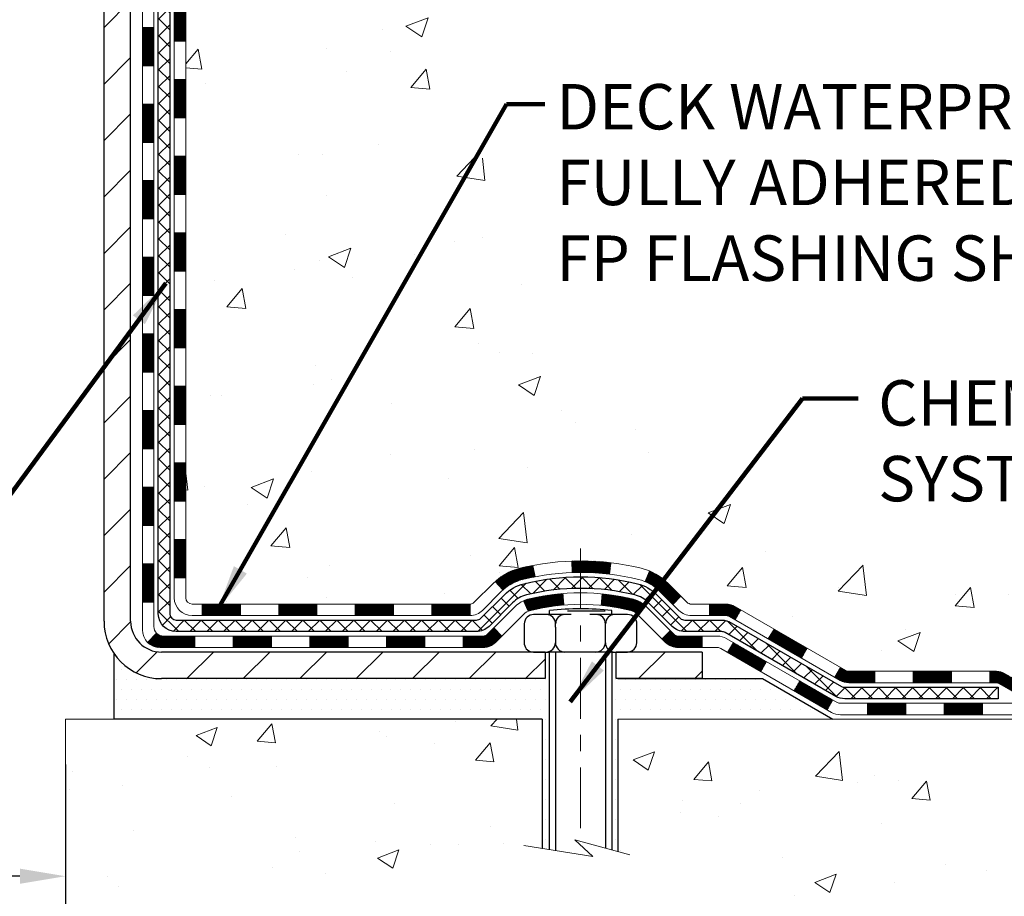
# Model space of a CAD drawing. Extents: x -6 to 3254, y -6 to 1977.
# Drawn here: x 24 to 30, y 7 to 13 of the extents above; entities that cross this region are included whole.
import ezdxf

# ---------------------------------------------------------------- set-up
doc = ezdxf.new("R2010")
doc.units = 0
doc.header["$LTSCALE"] = 5
doc.header["$MEASUREMENT"] = 0
doc.linetypes.add('CENTERX2', pattern=[4, 2.5, -0.5, 0.5, -0.5])
doc.layers.get('DEFPOINTS').update_dxf_attribs({"linetype": 'CONTINUOUS'})
for name, color, linetype, lineweight in [('CENTERLINE - L', 1, 'CENTERX2', 18), ('CONCRETE - H', 130, 'CONTINUOUS', 9), ('CONCRETE - L', 132, 'CONTINUOUS', 13), ('DECK COAT - H', 20, 'CONTINUOUS', 20), ('DECK COAT - L', 22, 'CONTINUOUS', 18), ('DIMS', 50, 'CONTINUOUS', 25), ('MIG FOOT - H', 251, 'CONTINUOUS', 20), ('MIG FOOT - L', 7, 'CONTINUOUS', 30), ('PVC SIDESHEET - H', 170, 'CONTINUOUS', 20), ('PVC SIDESHEET - L', 150, 'CONTINUOUS', 25), ('SCREW - L', 1, 'CONTINUOUS', 25), ('SETTING BED - H', 210, 'CONTINUOUS', 20), ('SETTING BED - L', 212, 'CONTINUOUS', 25), ('TEXT - 4', 241, 'CONTINUOUS', 25)]:
    doc.layers.add(name, color=color, linetype=linetype, lineweight=lineweight)
doc.layers.add('DECKCOAT', color=1, linetype='CONTINUOUS')
doc.layers.add('METAL11', color=7, linetype='CONTINUOUS')
doc.styles.add('ROMANS', font='romans', dxfattribs={"width": 0.9})
doc.dimstyles.get("Standard").update_dxf_attribs({"dimtxt": 0.18, "dimasz": 0.18, "dimexe": 0.18, "dimexo": 0.0625, "dimgap": 0.09, "dimtad": 0, "dimtih": 1, "dimtoh": 1, "dimdec": 4, "dimzin": 0, "dimdsep": 46, "dimtxsty": 'Standard', "dimcen": 0.09, "dimadec": 0, "dimazin": 0, "dimtfac": 1, "dimtdec": 4, "dimtofl": 0, "dimtmove": 0, "dimatfit": 3, "dimfxl": 1, "dimtolj": 1, "dimtzin": 0, "dimarcsym": 0})
pattern_1 = [(45, (-164.3225834270586, -152.8582719344577), (-0.003479849246914297, 0.003479849246914297), [])]

# ---------------------------------------------------------------- blocks, each defined once
blk = doc.blocks.new('*D33')
at = {"layer": 'DEFPOINTS', "color": 0, "transparency": 16777216}
for p in [(12.52003525858154, 8.518606460972933), (24.52003525858154, 8.51860646097282), (24.52003525858154, 7.550747363696715)]:
    blk.add_point(p, dxfattribs=at)
at = {"layer": 'DIMS', "color": 0, "lineweight": -2, "transparency": 16777216}
for p, q in [((12.52003525858154, 8.238606460972933), (12.52003525858154, 7.270747363696715)), ((24.52003525858154, 8.23860646097282), (24.52003525858154, 7.270747363696715)), ((12.80003525858154, 7.550747363696715), (17.10914985063219, 7.550747363696715)), ((24.24003525858154, 7.550747363696715), (19.95581651729886, 7.550747363696715))]:
    blk.add_line(p, q, dxfattribs=at)
at = {"layer": 'DIMS', "color": 0, "transparency": 16777216}
for points in [[(12.80003525858154, 7.597414030363382), (12.80003525858154, 7.504080697030048), (12.52003525858154, 7.550747363696715)], [(24.24003525858154, 7.597414030363382), (24.24003525858154, 7.504080697030048), (24.52003525858154, 7.550747363696715)]]:
    blk.add_solid(points, dxfattribs=at)
at = {"layer": 'DIMS', "color": 0, "transparency": 16777216, "insert": (18.53248318396552, 7.550747363696715), "char_height": 0.28, "attachment_point": 5}
blk.add_mtext('\\A1;12 IN\\P [304.8mm]', dxfattribs=at)

msp = doc.modelspace()

# ---------------------------------------------------------------- hatches: boundary and pattern name
at = {"layer": 'CONCRETE - H'}
h = msp.add_hatch(dxfattribs=at)
h.set_pattern_fill('AR-CONC', color=256, scale=0.196, style=0)
h.set_pattern_definition([(49.99999999999999, (-3.433374396041614, 325.4508024587512), (1.405829957897477, -0.1229941845658864), [0.147, -1.617]), (355, (-3.433374396041614, 325.4508024587512), (-0.27195261388148, 1.474296582052023), [0.1176, -1.2936]), (100.45144446, (-3.316221901281637, 325.4405529445112), (1.13387733958514, 1.351302382298514), [0.1249307763199997, -1.374238539519995]), (46.18420000000002, (-3.433374396041614, 325.8428024587512), (2.091793008116282, -0.32441779035443), [0.2204999999999994, -2.425499999999991]), (96.63563549, (-3.259058375841619, 325.8157675770312), (1.831937413521488, 1.909272457518119), [0.18739627032, -2.0613589696]), (351.1841639899999, (-3.433374396041614, 325.8428024587512), (1.831937412307355, 1.909272456529181), [0.1764, -1.94040000196]), (21, (-3.237374396041616, 325.7448024587512), (1.169937822152185, -0.7891330257040641), [0.147, -1.617]), (326.0000000000001, (-3.237374396041616, 325.7448024587512), (0.4768980505663002, 1.421294088291832), [0.1176, -1.2936]), (71.45144474, (-3.139879578201629, 325.6790413737112), (1.646835858390743, 0.6321610595004535), [0.1249307724, -1.37423853952]), (37.50000000000001, (-3.433374396041614, 325.4508024587512), (0.02383331642188971, 0.6524719535093706), [0, -1.27792, 0, -1.3132, 0, -1.2985]), (7.499999999999999, (-3.433374396041614, 325.4508024587512), (0.5156162933866113, 0.7730469552894261), [0, -0.74872, 0, -1.24852, 0, -0.4949]), (327.5, (-3.870454396041623, 325.4508024587512), (1.046291974897922, -0.04420754859938432), [0, -0.49, 0, -1.5288, 0, -2.0286]), (317.5, (-4.066454396041621, 325.4508024587512), (1.143044891911077, 0.1962057653713427), [0, -0.637, 0, -1.01528, 0, -1.4406])])
edge = h.paths.add_edge_path()
edge.add_spline(control_points=[(30.22536859396507, 17.90450826424291), (30.25237187555888, 17.68604874936515), (30.34536322416873, 16.4510634127992), (27.51380708529335, 16.55675746041768), (26.20859228777252, 13.03714469702149), (28.00181144489068, 8.980323223428446), (31.39018050433604, 9.456896977714418), (31.49755620315716, 8.695780128847842), (31.63125087017491, 8.518606460992887)], knot_values=[0, 0, 0, 0, 0.6097946140852102, 3.494086706905015, 5.32132365060646, 11.14739735993158, 12.60627240403845, 13.21547118313128, 13.21547118313128, 13.21547118313128, 13.21547118313128], degree=3, periodic=0)
edge.add_line((31.63125087017494, 8.518606460990895), (31.13824770217363, 8.518606460991464))
edge.add_line((31.13824770217363, 8.518606460991464), (31.13824618619665, 8.715456469504431))
edge.add_line((31.13824618619665, 8.715456469504431), (30.46856551815295, 8.715456469504431))
edge.add_arc((30.46856551845196, 8.754826471789396), 0.03937000228496501, 239.9949062245015, 269.99999956483487, ccw=False)
edge.add_line((30.44887748619672, 8.72073279985699), (30.31311657857889, 8.799114396351285))
edge.add_arc((30.2580016105334, 8.703645469505988), 0.1102359999984064, 60.00181964697335, 89.99999999899549)
edge.add_line((30.25800161053533, 8.813881469504395), (29.3500436695041, 8.813881469504395))
edge.add_arc((29.35004366958134, 8.853251470089894), 0.03937000058549955, 239.9974528015737, 269.9999998875921, ccw=False)
edge.add_line((29.33035715352796, 8.81915692460558), (28.65027148334525, 9.211804052175125))
edge.add_arc((28.59027154256376, 9.107880969369875), 0.120000000139706, 60.00003268738156, 90.00072379946924)
edge.add_line((28.59027002664169, 9.227880969500006), (28.37883016006029, 9.22788096950012))
edge.add_arc((28.37883016005799, 9.267250969499969), 0.03936999999984891, 225, 270.0000000033555, ccw=False)
edge.add_line((28.35099136608278, 9.239412175524762), (28.23452484195028, 9.355878699657296))
edge.add_arc((27.98482286764345, 9.106176725350938), 0.353131918615719, 44.9999999999466, 76.09799910890544)
edge.add_arc((27.6955382745602, 7.937406951910164), 1.557170273114502, 76.09799910893392, 103.9020008909878)
edge.add_arc((27.40625368147672, 9.106176725349943), 0.353131918616629, 103.9020008906744, 132.1169401458582)
edge.add_line((27.16942718577587, 9.368122068656362), (27.04008518303906, 9.239412175526866))
edge.add_arc((27.01224638906191, 9.267250969499585), 0.0393699999994656, 269.99999999976217, 315.00000000456265, ccw=False)
edge.add_line((27.01224638906174, 9.22788096950012), (25.30134128657975, 9.22788096950012))
edge.add_arc((25.30134128657758, 9.267250969500083), 0.0393699999999626, 179.9999999999173, 270.0000000031591, ccw=False)
edge.add_line((25.26197128657762, 9.26725096950014), (25.26197128657381, 15.25822059514689))
edge.add_arc((25.3013412865737, 15.258220595147), 0.03936999999988089, 107.30237723719341, 180.0000000001551, ccw=False)
edge.add_arc((25.16202924580548, 15.70543470898332), 0.4290404058595616, 287.3023772371951, 306.9749010396823)
edge.add_arc((25.08554290599674, 15.76754280112272), 0.5251995961844618, 309.5666441756441, 345.6920565175261)
edge.add_arc((24.01559271959793, 16.0543978279396), 1.632909065609097, 345.2170686115354, 355.1808035833535)
edge.add_arc((24.28475919177529, 15.82046990350099), 1.361411651893395, 4.074979495408702, 18.33505396015792)
edge.add_arc((25.15028856950715, 16.11302480827117), 0.4478254090914543, 17.64025593849265, 71.87109708272881)
edge.add_arc((25.32036633807084, 16.59020837251757), 0.06004988997894632, 193.482230655925, 239.21539210709568, ccw=False)
edge.add_line((25.26197128657378, 16.57620811369355), (25.26197128657378, 16.76544316255223))
edge.add_line((25.26197128657378, 16.76544316255223), (25.16354628657413, 16.76544316255223))
edge.add_line((25.16354628657413, 16.76544316255223), (25.1635462865741, 16.76999571867231))
edge.add_arc((25.20291628657398, 16.76999571867247), 0.03936999999987734, 122.90315213923941, 180.0000000002378, ccw=False)
edge.add_line((25.18152968993826, 16.80305037620104), (25.49674763039405, 17.00699860767406))
edge.add_arc((25.3157755434674, 17.20814860191359), 0.2705775608382051, 311.9773110941001, 358.5307111492192)
edge.add_line((25.5862641417842, 17.20121069086173), (25.87417682199617, 17.20121069086167))
edge.add_arc((25.8753806635396, 17.27874700679854), 0.07754566089423381, 269.11048781214, 360.889512187902)
edge.add_line((25.95291697947647, 17.27995084834203), (25.95291697947647, 17.90450826424274))
edge.add_line((25.95291697947647, 17.90450826424274), (30.22536859396509, 17.90450826424274))
h = msp.add_hatch(dxfattribs=at)
h.set_pattern_fill('AR-CONC', color=256, scale=0.1875, style=0)
h.set_pattern_definition([(49.99999999999999, (-34.69329528879128, -51.55127060457158), (1.344862842376413, -0.1176602530923658), [0.140625, -1.546875]), (355, (-34.69329528879128, -51.55127060457158), (-0.260158750524375, 1.410360250687522), [0.1125, -1.2375]), (100.45144446, (-34.58122338691631, -51.56107562457174), (1.084704087613335, 1.29269998306618), [0.1195128599999994, -1.31464145999999]), (46.18420000000002, (-34.69329528879128, -51.17627060457158), (2.001077495009198, -0.3103486514870185), [0.2109374999999988, -2.320312499999981]), (96.63563549, (-34.52653889191625, -51.20213305519661), (1.752491148139178, 1.826472376452282), [0.17926939125, -1.9719633]), (351.1841639899999, (-34.69329528879128, -51.17627060457158), (1.7524911469777, 1.826472375506232), [0.16875, -1.856250001875]), (21, (-34.50579528879128, -51.27002060457158), (1.119200722722116, -0.7549104199975103), [0.140625, -1.546875]), (326.0000000000001, (-34.50579528879128, -51.27002060457158), (0.4562162473529657, 1.359656334462849), [0.1125, -1.2375]), (71.45144474, (-34.41252856254125, -51.33292980582161), (1.575416956368696, 0.6047459115119134), [0.11951285625, -1.31464146]), (37.50000000000001, (-34.69329528879128, -51.55127060457158), (0.02279972871992, 0.6241759759337091), [0, -1.2225, 0, -1.25625, 0, -1.2421875]), (7.499999999999999, (-34.69329528879128, -51.55127060457158), (0.4932553827040286, 0.7395219597794255), [0, -0.7162499999999999, 0, -1.194375, 0, -0.4734375]), (327.5, (-35.11142028879131, -51.55127060457158), (1.000917067823267, -0.04229038450196204), [0, -0.46875, 0, -1.4625, 0, -1.940625]), (317.5, (-35.29892028879131, -51.55127060457158), (1.093474067516974, 0.1876968418730957), [0, -0.609375, 0, -0.97125, 0, -1.378125])])
edge = h.paths.add_edge_path()
edge.add_line((31.63124783821678, 8.518606460992828), (27.92575904217023, 8.518606460982426))
edge.add_line((27.92575904217023, 8.518606460982426), (27.9257590421725, 7.70292711865261))
edge.add_line((27.9257590421725, 7.70292711865261), (27.66017461262669, 7.776102924950351))
edge.add_line((27.66017461262669, 7.776102924950351), (27.77042642741611, 7.672658644383887))
edge.add_line((27.77042642741611, 7.672658644383887), (27.45827643170816, 7.721756511064086))
edge.add_line((27.45827643170816, 7.721756511064086), (27.458276431706, 8.518606460981118))
edge.add_line((27.458276431706, 8.518606460981118), (24.52003525858156, 8.51860646097282))
edge.add_line((24.52003525858154, 8.51860646097282), (24.52003525858154, 6.505259871530939))
edge.add_spline(control_points=[(24.52003525858143, 6.505259871530939), (24.98112675142522, 6.522976365275895), (25.93385526308055, 6.565379258368296), (27.75849755199744, 5.868162006510374), (29.07402812015792, 7.86541301343874), (31.41425192492412, 7.372489345091196), (31.59402174439873, 8.321982743900492), (31.63124783821678, 8.518606460992885)], knot_values=[0, 0, 0, 0, 1.397548115904658, 2.888562334703075, 5.20680939412429, 7.352998506019637, 7.913500515763492, 7.913500515763492, 7.913500515763492, 7.913500515763492], degree=3, periodic=0)
at = {"layer": 'DECK COAT - H'}
h = msp.add_hatch(dxfattribs=at)
h.set_pattern_fill('ANSI31', color=256, scale=0.03937, style=0)
h.set_pattern_definition([(45, (-159.2661451923803, 29.85196398292214), (-0.003479849246914297, 0.003479849246914297), [])])
h.paths.add_polyline_path([(25.19110225462288, 11.51661452687108), (25.26196825462279, 11.51661452687097), (25.26196825462279, 11.28039452687096), (25.19110225462276, 11.28039452687108)])
h.paths.add_polyline_path([(25.1911022546231, 11.98905452687109), (25.26196825462313, 11.98905452687097), (25.26196825462301, 11.75283452687097), (25.19110225462299, 11.75283452687108)])
h.paths.add_polyline_path([(25.19110225462333, 12.46149452687109), (25.26196825462335, 12.46149452687098), (25.26196825462324, 12.22527452687098), (25.19110225462322, 12.22527452687109)])
h.paths.add_polyline_path([(25.19110225462356, 12.9339345268711), (25.26196825462358, 12.93393452687098), (25.26196825462347, 12.69771452687098), (25.19110225462344, 12.6977145268711)])
h.paths.add_polyline_path([(25.1911022546239, 13.4063745268711), (25.26196825462381, 13.40637452687099), (25.2619682546237, 13.17015452687099), (25.19110225462367, 13.1701545268711)])
h.paths.add_polyline_path([(25.19110225462413, 13.87881452687111), (25.26196825462415, 13.878814526871), (25.26196825462392, 13.64259452687099), (25.1911022546239, 13.64259452687111)])
h.paths.add_polyline_path([(25.19110225462435, 14.35125452687112), (25.26196825462438, 14.351254526871), (25.26196825462415, 14.115034526871), (25.19110225462424, 14.11503452687111)])
h.paths.add_polyline_path([(25.19110225462458, 14.82369452687112), (25.26196825462461, 14.82369452687101), (25.26196825462449, 14.58747452687101), (25.19110225462447, 14.58747452687112)])
h.paths.add_polyline_path([(25.19110225460241, 15.25822225124756, -0.2338025474487271), (25.23444176196807, 15.34583980068396), (25.27744744889111, 15.28951318696136, 0.2338092780812937), (25.26196825460244, 15.25822059514695), (25.261968254603, 15.05991452687101), (25.1911022546247, 15.05991452687113)])
h.paths.add_polyline_path([(25.4388132599841, 15.48026034100116), (25.45026022018891, 15.49552347614309), (25.46099784040763, 15.51120565407837), (25.47105231989116, 15.52728665233474), (25.48045057295639, 15.5437509305583), (25.4892185239035, 15.5605728873648), (25.49738152954382, 15.57772115427946), (25.50496493997156, 15.59516429456011), (25.51455487337381, 15.61932148617927), (25.5799861248226, 15.59379578215402), (25.57705329480365, 15.58569510061699), (25.57035303058268, 15.56862850142454), (25.56316196719814, 15.55172556964322), (25.55546175148964, 15.53501651850564), (25.54723450693422, 15.51853304674609), (25.53846322529279, 15.50230742449219), (25.52913970776007, 15.48637771911086), (25.5192608832071, 15.47078537234739), (25.50882374413771, 15.45557186782264), (25.4978252830561, 15.44077868915736), (25.48626249246644, 15.42644731997234), (25.4741323648729, 15.41261924388834), (25.46143498332009, 15.39932686100258), (25.44818370413651, 15.38656355940537), (25.44271035575485, 15.38170525711024), (25.39586661307629, 15.43447724799705), (25.40008506325961, 15.43810104720586), (25.41373454957085, 15.45140776917026), (25.42664101509598, 15.46550814442151)])
h.paths.add_polyline_path([(24.99425225462659, 11.36590065549041), (25.06511825462297, 11.36590065549035), (25.06511825462286, 11.12968065549035), (24.99425225462613, 11.1296806554904)])
h.paths.add_polyline_path([(24.99425225462761, 11.83834065549041), (25.0651182546232, 11.83834065549036), (25.06511825462309, 11.60212065549035), (24.99425225462704, 11.60212065549041)])
h.paths.add_polyline_path([(24.99425225462852, 12.31078065549042), (25.06511825462354, 12.31078065549036), (25.06511825462343, 12.07456065549036), (24.99425225462807, 12.07456065549042)])
h.paths.add_polyline_path([(24.99425225462954, 12.78322065549042), (25.06511825462377, 12.78322065549037), (25.06511825462366, 12.54700065549036), (24.99425225462909, 12.54700065549042)])
h.paths.add_polyline_path([(24.99425225463045, 13.25566065549043), (25.06511825462411, 13.25566065549037), (25.06511825462388, 13.01944065549037), (24.99425225463, 13.01944065549043)])
h.paths.add_polyline_path([(24.99425225463148, 13.72810065549044), (25.06511825462434, 13.72810065549038), (25.06511825462422, 13.49188065549038), (24.99425225463091, 13.49188065549043)])
h.paths.add_polyline_path([(24.9942522546325, 14.20054065549044), (25.06511825462468, 14.20054065549039), (25.06511825462456, 13.96432065549038), (24.99425225463193, 13.96432065549044)])
h.paths.add_polyline_path([(24.99425225463341, 14.67298065549045), (25.06511825462491, 14.67298065549039), (25.06511825462479, 14.43676065549039), (24.99425225463295, 14.43676065549045)])
h.paths.add_polyline_path([(24.99425225463432, 15.14542065549045), (25.06511825462525, 15.1454206554904), (25.06511825462502, 14.90920065549039), (24.99425225463386, 14.90920065549045)])
h.paths.add_polyline_path([(25.16438720256116, 15.54079130188637), (25.16557263321039, 15.54105797730847), (25.17935246664405, 15.54398883568217), (25.19179716066441, 15.54680054499727), (25.20340581064198, 15.54973454133238), (25.21378692611682, 15.55275789539263), (25.2239698449003, 15.55626664626413), (25.23123359238076, 15.55942401135951), (25.25960127867705, 15.49452264954539), (25.25697004637567, 15.49333505493036), (25.25252808453837, 15.49146888915516), (25.2479984661199, 15.48969434685921), (25.24338356753054, 15.48800523362115), (25.23868606146942, 15.48639553202986), (25.23390862063542, 15.48485922467398), (25.22905391772775, 15.48339029414268), (25.22412462544543, 15.48198272302454), (25.21912341648778, 15.48063049390851), (25.21405296355346, 15.47932758938327), (25.20891593934169, 15.47806799203789), (25.20371509249873, 15.47684563383496), (25.19845467709848, 15.47565315964761), (25.19313860711628, 15.47448277566491), (25.18777036338003, 15.4733268870209), (25.18235342671738, 15.47217789884917), (25.1774715221224, 15.4711436850024, 0.2400102199965536), (25.07841241026921, 15.3947686039653), (25.01438340461181, 15.42513760774443, -0.2400102199965792)])
h = msp.add_hatch(dxfattribs=at)
h.set_pattern_fill('ANSI31', color=256, scale=0.03937, style=0)
h.set_pattern_definition([(45, (-159.2661451923805, -108.1160840799308), (-0.003479849246914297, 0.003479849246914297), [])])
h.paths.add_polyline_path([(25.19110225462185, 9.626856133471335), (25.26196825462188, 9.626856133471279), (25.26196825462176, 9.390636133471276), (25.19110225462174, 9.390636133471332)])
h.paths.add_polyline_path([(25.19110225462208, 10.09929613347134), (25.2619682546221, 10.09929613347128), (25.26196825462199, 9.863076133471282), (25.19110225462197, 9.863076133471338)])
h.paths.add_polyline_path([(25.19110225462231, 10.57173452687107), (25.26196825462233, 10.57173452687096), (25.26196825462222, 10.33551613347129), (25.19110225462231, 10.33551613347134)])
h.paths.add_polyline_path([(25.19110225462265, 11.04417452687107), (25.26196825462256, 11.04417452687096), (25.26196825462245, 10.80795452687096), (25.19110225462254, 10.80795452687107)])
h.paths.add_polyline_path([(24.99425225462363, 9.948580655490389), (25.06511825462206, 9.948580655490332), (25.06511825462195, 9.712360655490329), (24.99425225462318, 9.712360655490386)])
h.paths.add_polyline_path([(24.99425225462466, 10.42102065549039), (25.0651182546224, 10.42102065549034), (25.06511825462229, 10.18480065549033), (24.9942522546242, 10.18480065549039)])
h.paths.add_polyline_path([(24.99425225462568, 10.8934606554904), (25.06511825462275, 10.89346065549034), (25.06511825462252, 10.65724065549034), (24.99425225462511, 10.6572406554904)])
h = msp.add_hatch(dxfattribs=at)
h.set_pattern_fill('ANSI31', color=256, scale=0.03937, style=0)
h.set_pattern_definition([(45, (-155.4790861746625, -152.7585766097503), (-0.003479849246914297, 0.003479849246914297), [])])
h.paths.add_polyline_path([(25.83451534260422, 9.22788096950012), (26.070735342604, 9.22788096950012), (26.070735342604, 9.157014969500096), (25.83451534260422, 9.157014969500096)])
h.paths.add_polyline_path([(26.02624724260414, 9.03103096950008), (26.26246724260392, 9.03103096950008), (26.26246724260392, 8.960164969500056), (26.02624724260414, 8.960164969500056)])
h.paths.add_polyline_path([(25.55380724260414, 9.03103096950008), (25.79002724260391, 9.03103096950008), (25.79002724260391, 8.960164969500056), (25.55380724260414, 8.960164969500056)])
edge = h.paths.add_edge_path()
edge.add_arc((25.12417325462155, 9.090085969500137), 0.05905499999999223, 225.0000000000195, 270.0000000000276)
edge.add_line((25.12417325462155, 9.03103096950008), (25.31758724260379, 9.03103096950008))
edge.add_line((25.31758724260391, 9.03103096950008), (25.31758724260391, 8.960164969500056))
edge.add_line((25.31758724260391, 8.960164969500056), (25.10448825462191, 8.960164969500056))
edge.add_arc((25.10448825462043, 9.070400969493676), 0.1102359999936198, 224.9999999980676, 270.00000000072384, ccw=False)
edge.add_line((25.0265396314914, 8.992452346369987), (25.08241506365852, 9.048327778537157))
h.paths.add_polyline_path([(24.99425225462272, 9.476140655490497), (25.06511825462184, 9.475972022468568), (25.06511825462172, 9.239752022468565), (24.99425225462227, 9.239920655490494)])
h.paths.add_polyline_path([(25.36207534260421, 9.22788096950012), (25.59829534260399, 9.22788096950012), (25.59829534260399, 9.157014969500096), (25.36207534260421, 9.157014969500096)])
h = msp.add_hatch(dxfattribs=at)
h.set_pattern_fill('ANSI31', color=256, scale=0.03937, style=0)
h.set_pattern_definition(pattern_1)
h.paths.add_polyline_path([(26.30695534260423, 9.22788096950012), (26.543175342604, 9.22788096950012), (26.543175342604, 9.157014969500096), (26.30695534260423, 9.157014969500096)])
h.paths.add_polyline_path([(26.77939534260423, 9.22788096950012), (27.01224335710566, 9.22788096950012, 0.02144170134057288), (27.01561534260446, 9.228025638223016), (27.01561534260401, 9.157014969500096), (26.77939534260423, 9.157014969500096)])
h.paths.add_polyline_path([(27.16942415381999, 9.368122068656362, -0.1237366593047226), (27.32140648903368, 9.448964736192124, -0.01313217533143259), (27.40128157169403, 9.4665223944545), (27.41467290146903, 9.396933155035867, 0.01313217533147817), (27.33843289180294, 9.380174536564994, 0.1237366593049013), (27.21695015064864, 9.315555258010818)])
h.paths.add_polyline_path([(26.49868724260415, 9.03103096950008), (26.73490724260392, 9.03103096950008), (26.73490724260392, 8.960164969500056), (26.49868724260415, 8.960164969500056)])
h.paths.add_polyline_path([(27.34316591105147, 9.249160479178045, -0.04324640446576285), (27.36870205228189, 9.257880848339084, -0.04070359398944642), (27.58694615760606, 9.293386175963974), (27.59260311519876, 9.22274632328299, 0.04070359398944876), (27.38572845505126, 9.189090648711954, 0.04324640446531137), (27.37177167118017, 9.184324528938475)])
h.paths.add_polyline_path([(26.97112724260415, 9.03103096950008), (27.09378129685882, 9.03103096950008, 0.1989123673794921), (27.12162009083403, 9.042562175524722), (27.16031601445985, 9.081258099150432), (27.2104258436155, 9.031148269994901), (27.17172991998967, 8.992452346369191, -0.198912367379553), (27.09378129685882, 8.960164969500056), (26.97112724260415, 8.960164969500056)])
h.paths.add_polyline_path([(27.64146018973469, 9.493638023483015, -0.008683585791257758), (27.69553524260431, 9.494577225024727), (27.69553524260431, 9.423711225024704, 0.008683585791259676), (27.64392111694536, 9.422814766051147)])
h.paths.add_polyline_path([(27.69553524260431, 9.494577225024727, -0.03014854381015566), (27.88280962740367, 9.483274851916349), (27.87428686866468, 9.41292321697108, 0.03014854381015595), (27.69553524260431, 9.423711225024704)])
h.paths.add_polyline_path([(27.82947305166891, 9.291117374692476, -0.03601941678383571), (28.02236843292604, 9.257880848339198, -0.0935601540946129), (28.07508883751797, 9.23375237112532), (28.0341563794297, 9.175903223933119, 0.09356015409565223), (28.00534203015667, 9.189090648712067, 0.03601941678380825), (27.82249555014624, 9.220595715406091)])
h.paths.add_polyline_path([(28.19777460194706, 9.014018309640164), (28.24788443110248, 9.064128138795922), (28.26945039437368, 9.042562175524722, 0.1989123673796988), (28.297289188349, 9.03103096950008), (28.44453298834907, 9.03103096950008), (28.44453298834907, 8.960164969500056), (28.29728918834888, 8.960164969500056, -0.1989123673795969), (28.21934056521803, 8.992452346369191)])
h.paths.add_polyline_path([(28.18441198083923, 9.305768870501481, 0.09785809462208828), (28.09349229538776, 9.366684585721202), (28.12077572573202, 9.432087983069096, -0.09785809462147925), (28.23452180999396, 9.355878699657524), (28.31386237282396, 9.276538136827583), (28.26375254366866, 9.226428307671995)])
h = msp.add_hatch(dxfattribs=at)
h.set_pattern_fill('ANSI31', color=256, scale=0.03937, style=0)
h.set_pattern_definition(pattern_1)
h.paths.add_polyline_path([(28.48985052810241, 9.227880969500006), (28.59026851066182, 9.227880969500006, -0.1316523525283877), (28.65026845138931, 9.211804052175125), (28.68350339148145, 9.192615875840488), (28.64807039148144, 9.131244119575854), (28.61271593603595, 9.15165599705847, 0.1316523525285442), (28.59271595579338, 9.157014969500096), (28.48985052810241, 9.157014969500096)])
h.paths.add_polyline_path([(28.85264297972759, 9.013134236253734), (28.88807597972772, 9.074505992518311), (29.09264856797353, 8.956396109196362), (29.05721556797351, 8.895024352931728)])
h.paths.add_polyline_path([(29.29722115621945, 8.838286225874413), (29.33035565699453, 8.819156038130075, 0.1316523525284907), (29.35004063754826, 8.813881469504395), (29.50909543754807, 8.813881469504395), (29.50909543754807, 8.743015469504485), (29.35004063754803, 8.743015469504485, -0.131652352528452), (29.2949226919979, 8.757784261656354), (29.26178815621944, 8.776914469609778)])
h.paths.add_polyline_path([(29.7453154375483, 8.813881469504395), (29.98153543754808, 8.813881469504395), (29.98153543754808, 8.743015469504428), (29.7453154375483, 8.743015469504485)])
h.paths.add_polyline_path([(30.21775543754831, 8.813881469504395), (30.25799857857709, 8.813881469504395, -0.1316524975873674), (30.31311657857685, 8.799112645916011), (30.44887748619493, 8.720731049357369), (30.41344448619492, 8.659359293092734), (30.27768357857684, 8.73774088965149, 0.1316524975873194), (30.25799857857709, 8.743015469504371), (30.21775543754831, 8.743015469504371)])
h.paths.add_polyline_path([(30.66580618619474, 8.715456469504431), (30.90202618619497, 8.715456469504431), (30.90202618619497, 8.644590469504465), (30.66580618619474, 8.644590469504465)])
h.paths.add_polyline_path([(28.60180267663492, 8.930653889651524), (28.63723567663493, 8.992025645916101), (28.84180819751708, 8.873915645915986), (28.80637519751707, 8.812543889651351)])
h.paths.add_polyline_path([(29.04638071839901, 8.755805645915984), (29.25095323928082, 8.637695645915983), (29.21552023928092, 8.576323889651462), (29.010947718399, 8.694433889651464)])
h.paths.add_polyline_path([(29.4638299390179, 8.617031469504468), (29.70004993901813, 8.617031469504468), (29.70004993901813, 8.546165469504444), (29.4638299390179, 8.546165469504444)])
h.paths.add_polyline_path([(29.9362699390179, 8.617031469504468), (30.17248993901813, 8.617031469504468), (30.17248993901813, 8.546165469504444), (29.9362699390179, 8.546165469504444)])
h.paths.add_polyline_path([(30.40870993901791, 8.617031469504468), (30.64492993901814, 8.617031469504468), (30.64492993901814, 8.546165469504444), (30.40870993901791, 8.546165469504444)])
h.paths.add_polyline_path([(30.88114993901792, 8.617031469504468), (31.11736993901815, 8.617031469504468), (31.11736993901815, 8.546165469504444), (30.88114993901792, 8.546165469504444)])
at = {"layer": 'MIG FOOT - H'}
h = msp.add_hatch(dxfattribs=at)
h.set_pattern_fill('ANSI31', color=256, scale=1.9685, style=0)
h.set_pattern_definition([(45, (-926.2530720789158, -449.6581584612537), (-0.1739924623457148, 0.1739924623457148), [])])
h.paths.add_polyline_path([(24.92203374260311, 16.66734346098235), (24.75803374260312, 16.66734346098235), (24.75803374260357, 16.10484346098235), (24.92203374260356, 16.10484346098235)])
edge = h.paths.add_edge_path()
edge.add_line((24.92203374260356, 15.72984346098235), (24.7580337426038, 15.72984346098235))
edge.add_line((24.7580337426038, 15.72984346098235), (24.75803374260369, 9.122935960982488))
edge.add_arc((25.11236374260358, 9.122935960982431), 0.3543299999998908, 179.9999999999908, 270.0000000000184)
edge.add_line((25.11236374260369, 8.768605960982484), (27.47678371160356, 8.768605960982427))
edge.add_line((27.47678371160356, 8.768605960982427), (27.47678371160333, 8.932605960982471))
edge.add_line((27.47678371160333, 8.932605960982471), (25.11236374260369, 8.932605960982471))
edge.add_arc((25.11236374260369, 9.122935960982488), 0.1903300000000172, 180, 270, ccw=False)
edge.add_line((24.92203374260367, 9.122935960982488), (24.92203374260356, 15.72984346098235))
h.paths.add_polyline_path([(28.44553374260335, 8.932605960982471), (27.91428677360369, 8.932605960982357), (27.91428677360358, 8.768605960982427), (28.44553374260369, 8.768605960982427)])
at = {"layer": 'PVC SIDESHEET - H'}
h = msp.add_hatch(dxfattribs=at)
h.set_pattern_fill('ANSI37', color=256, scale=0.59055, style=0)
h.set_pattern_definition([(45, (-159.2661451923803, 29.85196398292214), (-0.05219773870371446, 0.05219773870371446), []), (135, (-159.2661451923803, 29.85196398292214), (-0.05219773870371446, -0.05219773870371446), [])])
edge = h.paths.add_edge_path()
edge.add_line((25.09267725462195, 9.168825969500062), (25.09267725462263, 15.32076288744429))
edge.add_line((25.09267725462263, 15.3207628874444), (25.16354325461685, 15.3207628874444))
edge.add_line((25.16354325461685, 15.3207628874444), (25.16354325462197, 9.168825969500176))
edge.add_arc((25.20291325462193, 9.168825969500006), 0.0393699999999626, 539.999999999876, 630.0000000000828)
edge.add_line((25.20291325462205, 9.129455969500043), (27.05301232698258, 9.1294559695001))
edge.add_arc((27.05301232698247, 9.168825969499949), 0.03936999999984891, 270, 315)
edge.add_line((27.08085112095767, 9.140987175524742), (27.22614566015176, 9.286281714718939))
edge.add_arc((27.40625064952093, 9.106176725349883), 0.2547069186167385, 463.9020008910765, 495.00000000000057, ccw=False)
edge.add_arc((27.69553524260431, 7.937406951910361), 1.458745273114345, 450.00000000000114, 463.9020008910778, ccw=False)
edge.add_line((27.69553524260431, 9.396152225024707), (27.69553524260431, 9.325286225024684))
edge.add_arc((27.69553524260431, 7.937406951910305), 1.387879273114407, 450.0000000000023, 463.9020008910806)
edge.add_arc((27.40625064952081, 9.106176725349997), 0.1838409186166517, 463.9020008910817, 495.0000000000188)
edge.add_line((27.2762554893074, 9.236171885563294), (27.13096095011343, 9.090877346369211))
edge.add_arc((27.05301232698247, 9.168825969500062), 0.1102359999999436, 270, 315.0000000000287, ccw=False)
edge.add_line((27.05301232698247, 9.058589969500076), (25.20291325462193, 9.058589969500076))
edge.add_arc((25.20291325462193, 9.168825969500062), 0.1102359999999862, 180, 270, ccw=False)
edge = h.paths.add_edge_path()
edge.add_arc((27.69553524260419, 7.937406951910361), 1.458745273114317, 436.0979991089357, 449.9999999999967, ccw=False)
edge.add_arc((27.98481983568735, 9.106176725350224), 0.2547069186164216, 405.0000000000079, 436.09799910894515, ccw=False)
edge.add_line((28.16492482505618, 9.286281714719053), (28.31021936425049, 9.140987175524742))
edge.add_arc((28.33805815822581, 9.168825969500062), 0.03937000000000319, 224.9999999999927, 270)
edge.add_line((28.33805815822581, 9.1294559695001), (28.56389547059513, 9.1294559695001))
edge.add_arc((28.56389547059513, 9.009455969500095), 0.1200000000000045, 419.9999999999996, 450, ccw=False)
edge.add_line((28.62389547059519, 9.11337901795423), (29.30398170169343, 8.720731049357482))
edge.add_arc((29.32366670169341, 8.754826469504394), 0.03936999999996989, 239.9999999999106, 269.9999999999586)
edge.add_line((29.32366670169341, 8.715456469504431), (30.26854773828319, 8.715456469504431))
edge.add_line((30.26854773828319, 8.715456469504431), (30.26854773828319, 8.644590469504465))
edge.add_line((30.26854773828319, 8.644590469504465), (29.32366670169341, 8.644590469504465))
edge.add_arc((29.3236667016933, 8.754826469504337), 0.110235999999901, 239.9999999999919, 270.0000000000148, ccw=False)
edge.add_line((29.26854870169342, 8.659359293092848), (28.58634291851882, 9.053230985651453))
edge.add_arc((28.56634291851884, 9.018589969500113), 0.03999999999995567, 419.9999999999935, 450)
edge.add_line((28.56634291851884, 9.058589969500076), (28.33805815822569, 9.058589969500076))
edge.add_arc((28.33805815822569, 9.168825969500062), 0.1102359999999933, 225.0000000000339, 270, ccw=False)
edge.add_line((28.26010953509495, 9.090877346369211), (28.11481499590042, 9.236171885563635))
edge.add_arc((27.98481983568735, 9.106176725350451), 0.1838409186162805, 405.0000000000415, 436.0979991089544)
edge.add_arc((27.69553524260408, 7.937406951910361), 1.387879273114349, 436.0979991089393, 449.9999999999953)
edge.add_line((27.69553524260431, 9.325286225024684), (27.69553524260431, 9.396152225024707))
at = {"layer": 'SETTING BED - H', "linetype": 'Continuous'}
h = msp.add_hatch(dxfattribs=at)
h.set_pattern_fill('DOTS', color=256, scale=0.9842500000000001, style=0)
h.set_pattern_definition([(7.016477563892661e-15, (8.533518440831756, -0.8323973049070901), (0.0307578125, 0.061515625), [0, -0.061515625])])
edge = h.paths.add_edge_path()
edge.add_line((27.458276431706, 8.518606460981118), (27.45827643170816, 7.721756511064086))
edge.add_line((27.45827643170816, 7.721756511064086), (27.50267846150217, 7.714772545121036))
edge.add_line((27.50267846150217, 7.714772545121036), (27.50267846150217, 8.932605960982471))
edge.add_line((27.50267846150217, 8.932605960982471), (27.47678371160424, 8.932605960982471))
edge.add_line((27.47678371160424, 8.932605960982471), (27.47678371160424, 8.768605960982484))
edge.add_line((27.47678371160424, 8.768605960982484), (25.11236374260369, 8.768605960982484))
edge.add_arc((25.11236374260378, 9.122935960982659), 0.354330000000175, 214.9331046700907, 269.9999999999839, ccw=False)
edge.add_line((24.82187651048133, 8.920039640478876), (24.82151899474837, 8.518606460973729))
edge.add_line((24.82151899474837, 8.518606460973729), (27.458276431706, 8.518606460981118))
h.paths.add_polyline_path([(27.8883920237069, 8.932605960982471), (27.91428677360426, 8.932605960982471), (27.91428677360426, 8.768605960982427), (28.8165054927278, 8.768605960984928), (29.24951732859557, 8.51860646098612), (27.92575904217023, 8.518606460982426), (27.9257590421725, 7.70292711865261), (27.8883920237069, 7.713222758761674)])

# ---------------------------------------------------------------- linework, layer by layer
at = {"layer": 'CENTERLINE - L', "ltscale": 0.03}
msp.add_line((27.69553524260431, 9.571704574898263), (27.69553524260431, 7.767159507688575), dxfattribs=at)
at = {"layer": 'CONCRETE - L'}
for p, q in [((24.52003525858154, 8.51860646097282), (27.458276431706, 8.518606460981118)), ((24.52003525858154, 8.518606460972876), (24.52003525858154, 6.505259871530939)), ((27.45827643170816, 7.721756511064086), (27.458276431706, 8.518606460981118)), ((27.92575904217023, 8.518606460982426), (27.9257590421725, 7.70292711865261)), ((27.92575904217023, 8.518606460982426), (31.63124783821678, 8.518606460992828))]:
    msp.add_line(p, q, dxfattribs=at)
msp.add_lwpolyline([(27.99928245802579, 7.682669397798918), (27.66017461262669, 7.776102924950351), (27.77042642741611, 7.672658644383887), (27.34612397032396, 7.739396897649499)], dxfattribs=at)
at = {"layer": 'DECK COAT - L'}
for p, q in [((24.99425225462886, 12.78322065549042), (25.06511825462889, 12.78322065549037)), ((25.19110225462197, 12.6977145268711), (25.26196825462199, 12.69771452687098)), ((24.99425225462863, 12.54700065549042), (25.06511825462866, 12.54700065549036)), ((25.19110225462185, 12.46149452687109), (25.26196825462188, 12.46149452687098)), ((24.9942522546275, 12.31078065549042), (25.06511825462752, 12.31078065549036)), ((25.1911022546206, 12.22527452687109), (25.26196825462063, 12.22527452687098)), ((24.99425225462727, 12.07456065549042), (25.06511825462729, 12.07456065549036)), ((25.19110225462049, 11.98905452687109), (25.26196825462051, 11.98905452687097)), ((24.99425225462727, 11.83834065549041), (25.06511825462729, 11.83834065549036)), ((25.19110225462038, 11.75283452687108), (25.2619682546204, 11.75283452687097)), ((24.99425225462591, 11.60212065549041), (25.06511825462593, 11.60212065549035)), ((25.19110225461912, 11.51661452687108), (25.26196825461915, 11.51661452687097)), ((24.99425225462591, 11.36590065549041), (25.06511825462593, 11.36590065549035)), ((25.19110225461901, 11.28039452687108), (25.26196825461903, 11.28039452687096)), ((24.99425225462568, 11.1296806554904), (25.0651182546257, 11.12968065549035)), ((25.1911022546189, 11.04417452687107), (25.26196825461892, 11.04417452687096)), ((24.99425225462522, 10.8934606554904), (25.06511825462525, 10.89346065549034)), ((25.19110225461844, 10.80795452687107), (25.26196825461847, 10.80795452687096)), ((24.99425225462477, 10.6572406554904), (25.06511825462479, 10.65724065549034)), ((25.19110225461753, 10.57173452687107), (25.26196825461756, 10.57173452687096)), ((24.99425225462386, 10.42102065549039), (25.06511825462388, 10.42102065549034)), ((25.19110225462299, 10.33551613347134), (25.26196825462301, 10.33551613347129)), ((24.99425225462386, 10.18480065549039), (25.06511825462388, 10.18480065549033)), ((25.19110225462254, 10.09929613347134), (25.26196825462256, 10.09929613347128)), ((24.99425225462329, 9.948580655490389), (25.06511825462331, 9.948580655490332)), ((25.19110225462242, 9.863076133471338), (25.26196825462245, 9.863076133471282)), ((24.9942522546225, 9.712360655490386), (25.06511825462252, 9.712360655490329)), ((25.19110225462231, 9.626856133471335), (25.26196825462233, 9.626856133471279)), ((24.99425225462227, 9.476140655490383), (25.06511825462229, 9.476140655490326)), ((27.64392111694536, 9.422814766051147), (27.64146018973469, 9.493638023483015)), ((27.87428686866468, 9.41292321697108), (27.88280962740367, 9.483274851916349)), ((27.41467290146903, 9.396933155035867), (27.40128157169403, 9.4665223944545)), ((28.09349229538776, 9.366684585721146), (28.1207757257319, 9.432087983068868)), ((25.19110225462208, 9.390636133471332), (25.2619682546221, 9.390636133471276)), ((27.21695015064853, 9.315555258010932), (27.1694241538201, 9.368122068656135)), ((27.59260311519876, 9.22274632328299), (27.58694615760606, 9.293386175963974)), ((27.82249555014624, 9.220595715406034), (27.82947305166891, 9.291117374692362)), ((24.99425225462227, 9.23992065549038), (25.06511825462229, 9.239920655490323)), ((25.36207534260421, 9.22788096950012), (25.36207534260421, 9.157014969500096)), ((25.59829534260399, 9.22788096950012), (25.59829534260399, 9.157014969500096)), ((25.83451534260422, 9.22788096950012), (25.83451534260422, 9.157014969500096)), ((26.070735342604, 9.22788096950012), (26.070735342604, 9.157014969500096)), ((26.30695534260423, 9.227880969500006), (26.30695534260423, 9.157014969500096)), ((26.543175342604, 9.227880969500006), (26.543175342604, 9.157014969500096)), ((26.77939534260423, 9.227880969500006), (26.77939534260423, 9.157014969499983)), ((27.01561534260446, 9.22788096950012), (27.01561534260401, 9.157014969500096)), ((27.37177167118017, 9.184324528938532), (27.34316591105136, 9.249160479178386)), ((28.03415637942982, 9.175903223933233), (28.07508883751808, 9.233752371125433)), ((28.26375254366877, 9.226428307672109), (28.31386237282396, 9.276538136827526)), ((28.48985052810241, 9.22788096950012), (28.48985052810241, 9.157014969500096)), ((28.64807034533698, 9.131244039651392), (28.68350334533699, 9.192615795916026)), ((25.08241506365874, 9.0483277785371), (25.0265396314914, 8.992452346369987)), ((28.24788443110248, 9.064128138795922), (28.19777460194729, 9.014018309640392)), ((28.85264286621924, 9.01313403965139), (28.88807586621925, 9.074505795915968)), ((25.31758724260391, 9.03103096950008), (25.31758724260391, 8.960164969500056)), ((25.55380724260414, 9.03103096950008), (25.55380724260414, 8.960164969500056)), ((25.79002724260391, 9.03103096950008), (25.79002724260391, 8.960164969500056)), ((26.02624724260414, 9.03103096950008), (26.02624724260414, 8.960164969500056)), ((26.26246724260392, 9.03103096950008), (26.26246724260392, 8.960164969500056)), ((26.49868724260415, 9.03103096950008), (26.49868724260415, 8.960164969500056)), ((26.73490724260392, 9.03103096950008), (26.73490724260392, 8.960164969500056)), ((26.97112724260415, 9.03103096950008), (26.97112724260415, 8.960164969500056)), ((28.44453298834907, 9.03103096950008), (28.44453298834907, 8.960164969500056)), ((28.60180267663492, 8.93065388965141), (28.63723567663493, 8.992025645915987)), ((29.05721538710105, 8.895024039651389), (29.09264838710106, 8.956395795915967)), ((28.80637519751718, 8.812543889651408), (28.8418081975172, 8.873915645915986)), ((29.26178790798286, 8.776914039651388), (29.29722090798288, 8.838285795915965)), ((29.50909543754807, 8.743015469504428), (29.50909543754807, 8.813881469504452)), ((29.7453154375483, 8.743015469504428), (29.7453154375483, 8.813881469504452)), ((29.98153543754808, 8.743015469504428), (29.98153543754808, 8.813881469504395)), ((30.21775543754831, 8.743015469504428), (30.21775543754831, 8.813881469504395)), ((29.010947718399, 8.69443388965135), (29.04638071839901, 8.755805645915984)), ((29.21552023928081, 8.576323889651349), (29.25095323928082, 8.637695645915926)), ((29.4638299390179, 8.546165469504444), (29.4638299390179, 8.617031469504468)), ((29.70004993901813, 8.546165469504444), (29.70004993901813, 8.617031469504468)), ((29.9362699390179, 8.546165469504444), (29.9362699390179, 8.617031469504411)), ((30.17248993901813, 8.546165469504444), (30.17248993901813, 8.617031469504411))]:
    msp.add_line(p, q, dxfattribs=at)
for points in [[(25.1044882546218, 8.960164969500056, -0.414213562373095), (24.99425225462181, 9.070400969500042), (24.99425225463477, 15.33571776328392)], [(25.06511825462536, 15.33571776328358), (25.06511825462161, 9.090085969500137, 0.414213562373095), (25.12417325462155, 9.03103096950008)], [(25.30133825462161, 9.157014969500096, -0.414213562373095), (25.19110225462163, 9.267250969500083), (25.19110225462481, 15.25822225124756)], [(25.26196825462483, 15.25822059514695), (25.26196825462165, 9.267250969500083, 0.414213562373095), (25.30133825462161, 9.22788096950012)], [(25.30133825462161, 9.22788096950012), (27.01224335710577, 9.22788096950012, 0.1989123673796998), (27.04008215108098, 9.239412175524762), (27.15654867521363, 9.35587869965724, -0.1365295740960137), (27.32140648903379, 9.448964736192124, -0.1219165551892847), (28.0696639961746, 9.448964736192124, -0.1365295740960137), (28.23452180999431, 9.355878699657296), (28.35098833412684, 9.239412175524762, 0.1989123673796998), (28.37882712810216, 9.22788096950012), (28.59026851066182, 9.227880969500006, -0.1316523525283649), (28.65026845138931, 9.211804052175125), (29.33035563754805, 8.819156049357503, 0.1316524975873946), (29.35004063754815, 8.813881469504395), (30.2579985785772, 8.813881469504395, -0.1316524975874045), (30.31311657857697, 8.799112645916011)], [(30.41344448619481, 8.659359293092848), (30.27768357857695, 8.737740889651434, 0.1316524975874045), (30.2579985785772, 8.743015469504371), (29.35004063754815, 8.743015469504485, -0.1316524975873946), (29.29492263754815, 8.757784293092868), (28.61271593603595, 9.15165599705847, 0.1316523525284855), (28.59271595579338, 9.157014969500096), (28.37882712810216, 9.157014969500096, -0.1989123673796998), (28.30087850497119, 9.189302346369232), (28.18441198083912, 9.305768870501652, 0.1365295740960137), (28.05263759340522, 9.38017453656505, 0.1219165551892847), (27.33843289180317, 9.38017453656505, 0.1365295740960137), (27.20665850436916, 9.305768870501652), (27.09019198023663, 9.189302346369232, -0.1903426122985657), (27.01561534260401, 9.157014969500096), (25.30133825462161, 9.157014969500096)], [(25.12417325462155, 9.03103096950008), (27.09378129685894, 9.03103096950008, 0.1989123673796998), (27.12162009083414, 9.042562175524836), (27.29574264509023, 9.216684729780695, -0.1365295740960137), (27.368702052282, 9.257880848339084, -0.1219165551892847), (28.02236843292638, 9.257880848339141, -0.1365295740960137), (28.09532784011782, 9.216684729780695), (28.26945039437368, 9.042562175524722, 0.1989123673796998), (28.297289188349, 9.03103096950008), (28.53752257133016, 9.03103096950008, -0.1316524975874019), (28.59752257133022, 9.01495401795421), (29.27760880242823, 8.622306049357462, 0.1316524975873946), (29.29729380242844, 8.617031469504468), (31.11736993901815, 8.617031469504468)], [(31.11736993901815, 8.546165469504444), (29.29729380242844, 8.546165469504444, -0.1316524975873946), (29.24217580242845, 8.560934293092828), (28.55997001925385, 8.954805985651433, 0.1316524975874622), (28.53997001925387, 8.960164969500056), (28.297289188349, 8.960164969500056, -0.1989123673796998), (28.21934056521803, 8.992452346369191), (28.04521801096217, 9.166574900625164, 0.1365295740960137), (28.00534203015701, 9.18909064871201, 0.1219165551892847), (27.38572845505138, 9.189090648711954, 0.1365295740960137), (27.34585247424576, 9.166574900625108), (27.17172991998979, 8.992452346369191, -0.1989123673796998), (27.09378129685894, 8.960164969500056), (25.1044882546218, 8.960164969500056)]]:
    msp.add_lwpolyline(points, format="xyb", dxfattribs=at)
at = {"layer": 'DECKCOAT'}
msp.add_line((27.2104258436155, 9.031148269994901), (27.16031601445985, 9.081258099150432), dxfattribs=at)
at = {"layer": 'METAL11'}
for p, q in [((27.47678371160356, 8.768605960982484), (27.47678371160356, 8.768605960982484)), ((27.47678371160379, 8.768605960982484), (27.47678371160379, 8.768605960982484)), ((27.47678371160401, 8.768605960982484), (27.47678371160401, 8.768605960982484))]:
    msp.add_line(p, q, dxfattribs=at)
at = {"layer": 'MIG FOOT - L'}
for p, q in [((24.75803374260369, 9.122935960982488), (24.75803374260369, 15.72984346098235)), ((24.92203374260367, 9.122935960982488), (24.92203374260356, 15.72984346098235)), ((27.47678371160356, 8.932605960982471), (25.11236374260369, 8.932605960982471)), ((27.47678371160345, 8.932605960982528), (27.47678371160356, 8.768605960982484)), ((27.91428677360358, 8.768605960982427), (27.91428677360358, 8.932605960982357)), ((28.44553374260369, 8.932605960982471), (27.91428677360358, 8.932605960982414)), ((28.44553374260346, 8.932605960982471), (28.44553374260357, 8.768605960982427)), ((28.44553374260346, 8.932605960982471), (28.44553374260369, 8.768605960982484)), ((27.47678371160356, 8.768605960982484), (25.11236374260369, 8.768605960982484)), ((28.44553374260369, 8.768605960982484), (27.91428677360358, 8.768605960982427))]:
    msp.add_line(p, q, dxfattribs=at)
for radius in [0.3543300000000045, 0.1903300000000045]:
    msp.add_arc((25.11236374260369, 9.122935960982488), radius, 180, 270, dxfattribs=at)
at = {"layer": 'PVC SIDESHEET - L'}
for points in [[(25.20291325462193, 9.058589969500076, -0.414213562373095), (25.09267725462195, 9.168825969500062), (25.09267725462468, 15.33571776328341)], [(25.1635432546247, 15.32076288744423), (25.16354325462197, 9.168825969500062, 0.414213562373095), (25.20291325462193, 9.1294559695001)], [(25.20291325462193, 9.1294559695001), (27.05301232698258, 9.1294559695001, 0.1989123673796998), (27.08085112095779, 9.140987175524742), (27.22614566015187, 9.286281714718939, -0.1365295740960137), (27.34505427065784, 9.353422792265633, -0.1219165551892847), (28.04601621455043, 9.353422792265633, -0.1365295740960137), (28.16492482505629, 9.286281714718939), (28.31021936425049, 9.140987175524742, 0.1989123673796998), (28.33805815822581, 9.1294559695001), (28.56389547059513, 9.1294559695001, -0.1316524975874019), (28.62389547059519, 9.11337901795423), (29.30398170169332, 8.720731049357482, 0.1316524975873946), (29.32366670169341, 8.715456469504431), (30.26854773828319, 8.715456469504431), (30.26854773828319, 8.644590469504465), (29.32366670169341, 8.644590469504465, -0.1316524975873946), (29.26854870169342, 8.659359293092848), (28.58634291851894, 9.053230985651453, 0.1316524975875106), (28.56634291851884, 9.058589969500076), (28.33805815822581, 9.058589969500076, -0.1989123673796998), (28.26010953509484, 9.090877346369211), (28.11481499590064, 9.236171885563408, 0.1365295740960137), (28.02898981178117, 9.284632592638559, 0.1219165551892847), (27.36208067342722, 9.284632592638502, 0.1365295740960137), (27.27625548930752, 9.236171885563408), (27.13096095011343, 9.090877346369211, -0.1989123673796998), (27.05301232698258, 9.058589969500076), (25.20291325462193, 9.058589969500076)]]:
    msp.add_lwpolyline(points, format="xyb", dxfattribs=at)
at = {"layer": 'SCREW - L'}
for p, q in [((27.50359617036355, 9.164034098305308), (27.50359617036355, 9.188011764374494)), ((27.61472928887332, 9.187704340107246), (27.84615742619616, 9.187704340107246)), ((27.88780859793422, 9.164034098305308), (27.88780859793422, 9.188011764374494)), ((27.34839303662028, 9.106177063974599), (27.34839303662028, 9.086891385864362)), ((27.52196413961218, 9.164034098305308), (27.40625007095076, 9.164034098305308)), ((27.6376782082736, 9.164034098305308), (27.52196413961218, 9.164034098305308)), ((27.54132768611106, 9.086891385864362), (27.54132768611106, 9.106177063974599)), ((27.86910634559644, 9.164034098305308), (27.75339227693502, 9.164034098305308)), ((27.84890934715548, 9.086891385864362), (27.84890934715548, 9.106177063974599)), ((27.98482041425785, 9.164034098305308), (27.86910634559644, 9.164034098305308)), ((28.04267744858879, 9.086891385864362), (28.04267744858879, 9.106177063974599)), ((27.34839303662028, 9.086891385864362), (27.34839303662028, 8.981005413916307)), ((27.54132768611106, 9.086891385864362), (27.54132768611106, 8.981005413916307)), ((27.84890934715548, 8.981005413916307), (27.84890934715548, 9.086891385864362)), ((28.04189922447375, 8.99046299531318), (28.04267744858879, 9.086891385864362)), ((27.40547184683618, 8.932605960982471), (27.50267846150217, 8.932605960982471)), ((27.50267846150217, 8.932605960982471), (27.50267846150217, 7.71437326080553)), ((27.8883920237069, 8.932605960982471), (27.50267846150217, 8.932605960982471)), ((27.54014566941504, 8.932605960982471), (27.54014566941504, 7.709193513167918)), ((27.84883083024823, 8.932605960982471), (27.84883083024823, 7.724400455713919)), ((27.8883920237069, 8.932605960982471), (27.8883920237069, 7.713060468901801)), ((27.8883920237069, 8.932605960982471), (27.98404219014327, 8.932605960982471))]:
    msp.add_line(p, q, dxfattribs=at)
for centre, radius, start, end in [((27.69570238414889, 7.559396413961565), 1.639906325670983, 83.27266067357623, 96.72733932642377), ((27.40625007095076, 9.106177063974599), 0.05785703433070866, 90, 180), ((27.48347065178058, 9.106177063974599), 0.05785703433070866, 0, 90), ((27.599184720442, 9.106177063974599), 0.05785703433070866, 90, 180), ((27.79105231282455, 9.106177063974599), 0.05785703433070866, 0, 90), ((27.90676638148597, 9.106177063974599), 0.05785703433070866, 90, 180), ((27.98482041425785, 9.106177063974599), 0.05785703433070866, 0, 90), ((27.48269242766554, 8.99046299531318), 0.05785703433070866, 270, 0), ((27.59840649632696, 8.99046299531318), 0.05785703433070866, 180, 270), ((27.79027408870996, 8.99046299531318), 0.05785703433070866, 270, 0), ((27.90598815737138, 8.99046299531318), 0.05785703433070866, 180, 270), ((27.98404219014327, 8.99046299531318), 0.05785703433070866, 270, 0), ((27.40547184683606, 8.990462995313123), 0.05785703433065947, 189.408056005576, 270.0000000000196)]:
    msp.add_arc(centre, radius, start, end, dxfattribs=at)
at = {"layer": 'SETTING BED - L'}
for p, q in [((24.82151899474837, 8.518606460973729), (24.82151979835686, 8.92055130495703)), ((27.92575904216955, 8.768605960982427), (28.8165054927278, 8.768605960984928)), ((28.8165054927278, 8.768605960984928), (29.24951732859512, 8.51860646098612)), ((27.458276431706, 8.518606460981118), (24.82151899474837, 8.518606460973729)), ((27.458276431706, 8.518606460981118), (27.45827643170816, 7.721756511064086)), ((27.92575904217023, 8.518606460982426), (27.9257590421725, 7.70292711865261))]:
    msp.add_line(p, q, dxfattribs=at)

# ---------------------------------------------------------------- texts
at = {"layer": 'TEXT - 4', "char_height": 0.28, "attachment_point": 1, "style": 'ROMANS'}
for s, width, insert in [('DECK WATERPROOFING OVERLAY\\PFULLY ADHERED TO\\PFP FLASHING SHEET', 6.323170630097593, (27.54667909191295, 12.43411665355399)), ('CHEMICAL ANCHORING\\PSYSTEM', 4.274989076800011, (29.53001322492108, 10.60819740132371))]:
    msp.add_mtext_dynamic_manual_height_columns(s, width=width, gutter_width=90, heights=[0], dxfattribs=dict(at, insert=insert))

# ---------------------------------------------------------------- dimensions: what is measured, and where the dimension line sits
at = {"layer": 'DIMS'}
dim = msp.add_linear_dim(base=(24.52003525858154, 7.550747363696715), p1=(12.52003525858154, 8.518606460972933), p2=(24.52003525858154, 8.51860646097282), text='<>\\P[]', dimstyle='Standard', override={"dimtxt": 0.28, "dimasz": 0.28, "dimexe": 0.28, "dimexo": 0.28, "dimgap": 0.28, "dimlunit": 5, "dimpost": ' IN', "dimfrac": 2}, dxfattribs=at)
dim.commit()
dim.dimension.update_dxf_attribs({"geometry": '*D33', "text_midpoint": (18.53248318396552, 7.550747363696715), "dimtype": 160})

# ---------------------------------------------------------------- leaders
at = {"layer": 'TEXT - 4'}
for points, override in [([(24.73233519388424, 14.13113337622389), (22.14856824658528, 11.92799081344873), (21.83045477664584, 11.92799081344873)], {"dimasz": 0.28}), ([(25.45973362940711, 9.195946454300724), (27.23850152013284, 12.3096727251073), (27.47414484656002, 12.3096727251073)], {"dimtxt": 0.7, "dimasz": 0.28, "dimexe": 0.5, "dimexo": 0.5, "dimtih": 0, "dimtoh": 0, "dimtxsty": 'ROMANS', "dimdle": 0.05, "dimclrd": 256, "dimclre": 256, "dimclrt": 256, "dimtfac": 0.3, "dimlwd": 65535, "dimlwe": 65535}), ([(25.13930038411382, 11.20605520201889), (24.04225819051561, 9.717756518718033), (23.66575778556609, 9.717756518718033)], {"dimtxt": 0.7, "dimasz": 0.28, "dimexe": 0.5, "dimexo": 0.5, "dimtih": 0, "dimtoh": 0, "dimtxsty": 'ROMANS', "dimdle": 0.05, "dimclrd": 256, "dimclre": 256, "dimclrt": 256, "dimtfac": 0.3, "dimlwd": 65535, "dimlwe": 65535}), ([(27.6315975242058, 8.624850353440763), (29.06410083474549, 10.49481386443978), (29.40621548200698, 10.49481386443978)], {"dimtxt": 0.7, "dimasz": 0.28, "dimexe": 0.5, "dimexo": 0.5, "dimtih": 0, "dimtoh": 0, "dimtxsty": 'ROMANS', "dimdle": 0.05, "dimclrd": 256, "dimclre": 256, "dimclrt": 256, "dimtfac": 0.3, "dimlwd": 65535, "dimlwe": 65535})]:
    msp.add_leader(points, dimstyle='Standard', override=override, dxfattribs=at)

doc.saveas('drawing.dxf')
